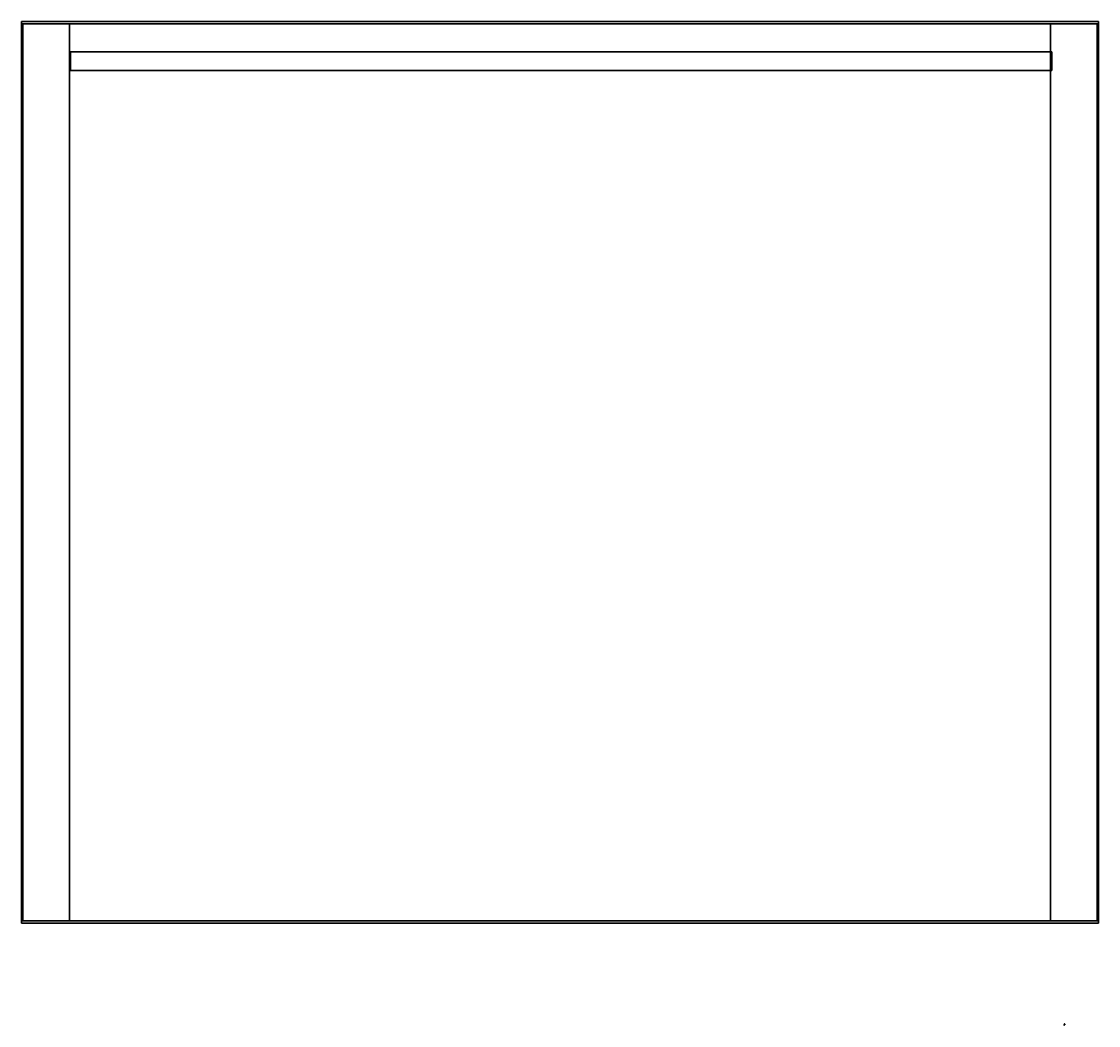
# Model space of a CAD drawing. Units: metres. Extents: x -2.233 to -1.772, y 2.361 to 2.791.
import ezdxf
from ezdxf.enums import TextEntityAlignment as Align

# ---------------------------------------------------------------- set-up
doc = ezdxf.new("R2010")
doc.units = ezdxf.units.M
doc.header["$MEASUREMENT"] = 0
doc.layers.add('ASHADE', color=7, linetype='Continuous')
doc.layers.add('Omann', color=7, linetype='Continuous')
doc.styles.add('ASHADE', font='simplex', dxfattribs={"height": 0.2})

# ---------------------------------------------------------------- blocks, each defined once
blk = doc.blocks.new('*U55')
at = {"layer": 'Omann', "color": 250, "true_color": 0x3e3e3e}
mesh = blk.add_polymesh((6, 3), dxfattribs=at)
for k, corner in enumerate([(-1.79251, 2.77026, 0.371), (-1.79251, 2.77026, 0.02), (-1.79251, 2.77026, 0.02), (-2.21251, 2.77026, 0.371), (-2.21251, 2.77026, 0.02), (-2.21251, 2.77026, 0.02), (-2.21251, 2.77826, 0.371), (-2.21251, 2.77826, 0.02), (-2.21251, 2.77026, 0.02), (-1.79251, 2.77826, 0.371), (-1.79251, 2.77826, 0.02), (-1.79251, 2.77026, 0.02), (-1.79251, 2.77826, 0.371), (-1.79251, 2.77826, 0.371), (-1.79251, 2.77026, 0.371), (-2.21251, 2.77826, 0.371), (-2.21251, 2.77826, 0.371), (-2.21251, 2.77026, 0.371)]):
    mesh.set_mesh_vertex(divmod(k, 3), corner)
mesh = blk.add_polymesh((6, 3), dxfattribs=at)
for k, corner in enumerate([(-1.79251, 2.77026, 0.731), (-1.79251, 2.77026, 0.38), (-1.79251, 2.77026, 0.38), (-2.21251, 2.77026, 0.731), (-2.21251, 2.77026, 0.38), (-2.21251, 2.77026, 0.38), (-2.21251, 2.77826, 0.731), (-2.21251, 2.77826, 0.38), (-2.21251, 2.77026, 0.38), (-1.79251, 2.77826, 0.731), (-1.79251, 2.77826, 0.38), (-1.79251, 2.77026, 0.38), (-1.79251, 2.77826, 0.731), (-1.79251, 2.77826, 0.731), (-1.79251, 2.77026, 0.731), (-2.21251, 2.77826, 0.731), (-2.21251, 2.77826, 0.731), (-2.21251, 2.77026, 0.731)]):
    mesh.set_mesh_vertex(divmod(k, 3), corner)
mesh = blk.add_polymesh((6, 3), dxfattribs=at)
for k, corner in enumerate([(-1.79201, 2.77026, 0.9), (-1.79201, 2.77026, 0.74), (-1.79201, 2.77026, 0.74), (-2.21201, 2.77026, 0.9), (-2.21201, 2.77026, 0.74), (-2.21201, 2.77026, 0.74), (-2.21201, 2.77826, 0.9), (-2.21201, 2.77826, 0.74), (-2.21201, 2.77026, 0.74), (-1.79201, 2.77826, 0.9), (-1.79201, 2.77826, 0.74), (-1.79201, 2.77026, 0.74), (-1.79201, 2.77826, 0.9), (-1.79201, 2.77826, 0.9), (-1.79201, 2.77026, 0.9), (-2.21201, 2.77826, 0.9), (-2.21201, 2.77826, 0.9), (-2.21201, 2.77026, 0.9)]):
    mesh.set_mesh_vertex(divmod(k, 3), corner)
blk = doc.blocks.new('*U11')
at = {"layer": 'ASHADE', "color": 0, "linetype": 'Continuous'}
for p, q in [((-0.21, 0.21), (-0.21, 0.5)), ((-0.11, 0.28), (-0.11, 0.5)), ((0, 0.3), (0, 0.5)), ((0.11, 0.28), (0.11, 0.5)), ((0.21, 0.21), (0.21, 0.5))]:
    blk.add_line(p, q, dxfattribs=at)
for start, end in [(25.6793, 154.3207), (205.6793, 334.3207)]:
    blk.add_arc((0, 0), 0.3, start, end, dxfattribs=at)
at = {"layer": 'ASHADE', "color": 0, "linetype": 'Continuous', "style": 'ASHADE'}
blk.add_attdef('SNAME', text='', height=0.2, dxfattribs=at).set_placement((0, -0.1), align=Align.CENTER)
at = {"layer": 'ASHADE', "color": 0, "linetype": 'Continuous', "flags": 1}
for tag, p in [('GNAME', (0, 0.28)), ('LAX', (0, 0.27)), ('LAY', (0, 0.25)), ('LAZ', (0, 0.23)), ('INTENSITY', (0, 0.22)), ('COLOR', (0, 0.21)), ('CONEA', (0, 0.19)), ('CONED', (0, 0.17)), ('BEAMD', (0, 0.16))]:
    blk.add_attdef(tag, p, '', height=0.01, dxfattribs=at)
blk = doc.blocks.new('*U54')
at = {"layer": 'Omann', "color": 250, "true_color": 0x3e3e3e, "extrusion": (0.319404, 0.394431, 0.861629)}
ref = blk.add_blockref('*U11', (2.87478, -0.61225, 0.36166), dxfattribs=dict(at, xscale=0.001, yscale=0.001, zscale=0.001, rotation=179.9999999999906))
ref.add_attrib('SNAME', '1', dxfattribs={"layer": 'ASHADE', "color": 1, "linetype": 'Continuous', "extrusion": (0.319404, 0.394431, 0.861629), "height": 0.0002, "rotation": 180, "style": 'ASHADE'}).set_placement((2.87478, -0.61215, 0.36166), align=Align.CENTER)
at = {"layer": 'Omann', "color": 250, "true_color": 0x3e3e3e}
mesh = blk.add_polyface(dxfattribs=at)
corners = [(-2.23251, 2.40626, 0.02), (-2.21251, 2.40626, 0.02), (-2.21251, 2.79026, 0.02), (-2.23251, 2.79026, 0.02), (-2.23251, 2.40626, 0.9), (-2.21251, 2.40626, 0.9), (-2.21251, 2.79026, 0.9), (-2.23251, 2.79026, 0.9)]
mesh.append_faces([[corners[k] for k in face] for face in [(0, 3, 2, 1), (4, 5, 6, 7), (0, 1, 5, 4), (3, 7, 6, 2), (0, 4, 7, 3), (1, 2, 6, 5)]], dxfattribs={"color": 250})
mesh = blk.add_polyface(dxfattribs=at)
corners = [(-1.77251, 2.40626, 0.02), (-1.79251, 2.40626, 0.02), (-1.79251, 2.79026, 0.02), (-1.77251, 2.79026, 0.02), (-1.77251, 2.40626, 0.9), (-1.79251, 2.40626, 0.9), (-1.79251, 2.79026, 0.9), (-1.77251, 2.79026, 0.9)]
mesh.append_faces([[corners[k] for k in face] for face in [(0, 3, 2, 1), (4, 5, 6, 7), (0, 1, 5, 4), (3, 7, 6, 2), (0, 4, 7, 3), (1, 2, 6, 5)]], dxfattribs={"color": 250})
blk = doc.blocks.new('*U53')
at = {"layer": 'Omann', "color": 250, "true_color": 0x3e3e3e}
mesh = blk.add_polymesh((6, 3), dxfattribs=at)
for k, corner in enumerate([(-1.77201, 2.40626, 0.02), (-1.77201, 2.40626, 0), (-1.77201, 2.40626, 0), (-2.23301, 2.40626, 0.02), (-2.23301, 2.40626, 0), (-2.23301, 2.40626, 0), (-2.23301, 2.79026, 0.02), (-2.23301, 2.79026, 0), (-2.23301, 2.40626, 0), (-1.77201, 2.79026, 0.02), (-1.77201, 2.79026, 0), (-1.77201, 2.40626, 0), (-1.77201, 2.79026, 0.02), (-1.77201, 2.79026, 0.02), (-1.77201, 2.40626, 0.02), (-2.23301, 2.79026, 0.02), (-2.23301, 2.79026, 0.02), (-2.23301, 2.40626, 0.02)]):
    mesh.set_mesh_vertex(divmod(k, 3), corner)
mesh = blk.add_polymesh((6, 3), dxfattribs=at)
for k, corner in enumerate([(-2.21251, 2.40626, 0.38), (-2.21251, 2.40626, 0.36), (-2.21251, 2.40626, 0.36), (-1.79251, 2.40626, 0.38), (-1.79251, 2.40626, 0.36), (-1.79251, 2.40626, 0.36), (-1.79251, 2.79026, 0.38), (-1.79251, 2.79026, 0.36), (-1.79251, 2.40626, 0.36), (-2.21251, 2.79026, 0.38), (-2.21251, 2.79026, 0.36), (-2.21251, 2.40626, 0.36), (-2.21251, 2.79026, 0.38), (-2.21251, 2.79026, 0.38), (-2.21251, 2.40626, 0.38), (-1.79251, 2.79026, 0.38), (-1.79251, 2.79026, 0.38), (-1.79251, 2.40626, 0.38)]):
    mesh.set_mesh_vertex(divmod(k, 3), corner)
mesh = blk.add_polymesh((6, 3), dxfattribs=at)
for k, corner in enumerate([(-2.21251, 2.40626, 0.74), (-2.21251, 2.40626, 0.72), (-2.21251, 2.40626, 0.72), (-1.79251, 2.40626, 0.74), (-1.79251, 2.40626, 0.72), (-1.79251, 2.40626, 0.72), (-1.79251, 2.79026, 0.74), (-1.79251, 2.79026, 0.72), (-1.79251, 2.40626, 0.72), (-2.21251, 2.79026, 0.74), (-2.21251, 2.79026, 0.72), (-2.21251, 2.40626, 0.72), (-2.21251, 2.79026, 0.74), (-2.21251, 2.79026, 0.74), (-2.21251, 2.40626, 0.74), (-1.79251, 2.79026, 0.74), (-1.79251, 2.79026, 0.74), (-1.79251, 2.40626, 0.74)]):
    mesh.set_mesh_vertex(divmod(k, 3), corner)
blk = doc.blocks.new('*U52')
at = {"layer": 'Omann', "color": 250, "true_color": 0x3e3e3e}
mesh = blk.add_polyface(dxfattribs=at)
corners = [(-2.23301, 2.40526, 0.9), (-1.77201, 2.40526, 0.9), (-1.77201, 2.79126, 0.9), (-2.23301, 2.79126, 0.9), (-2.23301, 2.40526, 0.92), (-1.77201, 2.40526, 0.92), (-1.77201, 2.79126, 0.92), (-2.23301, 2.79126, 0.92)]
mesh.append_faces([[corners[k] for k in face] for face in [(0, 3, 2, 1), (4, 5, 6, 7), (0, 1, 5, 4), (3, 7, 6, 2), (0, 4, 7, 3), (1, 2, 6, 5)]], dxfattribs={"color": 250})
blk = doc.blocks.new('*U51')
for name in ['*U52', '*U53', '*U54', '*U55']:
    blk.add_blockref(name, (0, 0))
blk = doc.blocks.new('5efc4b18-a2d7-4faf-9cac-facabbd50766')
blk.add_blockref('*U51', (0, 0))

msp = doc.modelspace()

# ---------------------------------------------------------------- block references
msp.add_blockref('5efc4b18-a2d7-4faf-9cac-facabbd50766', (0, 0))

doc.saveas('drawing.dxf')
